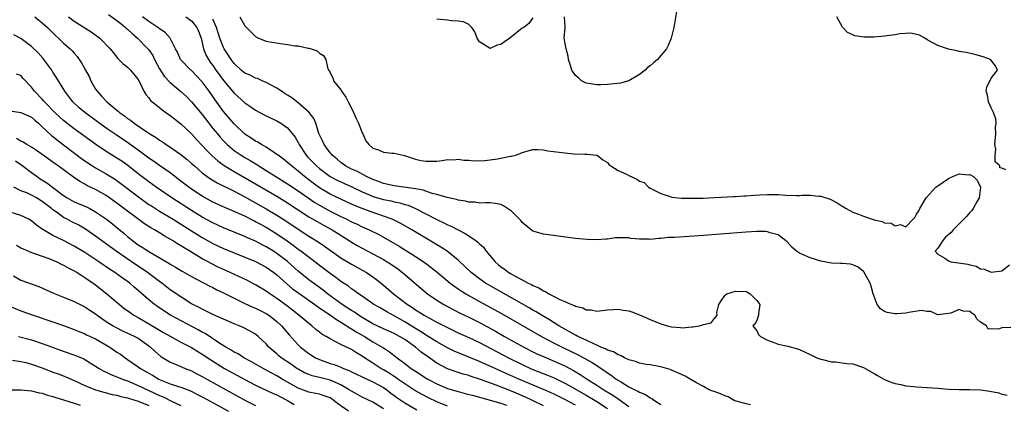
# Model space of a CAD drawing. Units: inches. Extents: x 2670000 to 2673000, y 1548000 to 1551000.
# Drawn here: x 2670467 to 2670651, y 1549806 to 1549878 of the extents above; entities that cross this region are included whole.
import ezdxf

# ---------------------------------------------------------------- set-up
doc = ezdxf.new("R2010")
doc.units = ezdxf.units.IN
doc.header["$MEASUREMENT"] = 0
doc.layers.add('LD26701548_2ft', color=140, linetype='Continuous')

msp = doc.modelspace()

# ---------------------------------------------------------------- linework, layer by layer
at = {"layer": 'LD26701548_2ft'}
for points, elevation in [([(2670589.96, 1549879.96), (2670589.48, 1549877), (2670588.94, 1549875), (2670588.38, 1549873.62), (2670588.05, 1549873), (2670586.38, 1549871), (2670585.66, 1549870.34), (2670585, 1549869.79), (2670584.54, 1549869.46), (2670584.07, 1549869), (2670583, 1549868.15), (2670581.03, 1549866.97), (2670579.48, 1549866.52), (2670577, 1549866.26), (2670575.76, 1549866.24), (2670575, 1549866.2), (2670573, 1549866.53), (2670572.14, 1549867), (2670571.56, 1549867.56), (2670571, 1549867.98), (2670570.32, 1549869), (2670570.04, 1549870.05), (2670569.72, 1549871), (2670569.63, 1549871.63), (2670569.25, 1549873), (2670568.9, 1549875), (2670569.09, 1549877), (2670568.97, 1549879)], 8344), ([(2670469.6, 1549879), (2670470.37, 1549878.37), (2670471, 1549877.87), (2670472, 1549877), (2670472.48, 1549876.48), (2670473.48, 1549875.49), (2670474.03, 1549875), (2670475, 1549874.07), (2670476.22, 1549873), (2670476.6, 1549872.6), (2670477, 1549872.14), (2670477.54, 1549871.54), (2670477.94, 1549871), (2670478.36, 1549870.36), (2670479.13, 1549869), (2670479.76, 1549867.76), (2670480.11, 1549867), (2670481, 1549865.41), (2670481.26, 1549865), (2670482.11, 1549864.11), (2670483.11, 1549863), (2670485, 1549861.45), (2670485.26, 1549861.26), (2670485.51, 1549861), (2670486.39, 1549860.39), (2670487, 1549859.92), (2670487.56, 1549859.56), (2670488.26, 1549859), (2670490.63, 1549857.37), (2670491.19, 1549857), (2670492.33, 1549856.33), (2670493, 1549855.83), (2670493.53, 1549855.53), (2670494.26, 1549855), (2670494.72, 1549854.72), (2670497, 1549853.12), (2670498.18, 1549852.18), (2670499, 1549851.48), (2670499.52, 1549851), (2670501, 1549849.71), (2670501.93, 1549849), (2670502.56, 1549848.56), (2670503.8, 1549847.8), (2670507, 1549846.24), (2670509, 1549845.21), (2670510.41, 1549844.41), (2670511, 1549844.1), (2670513, 1549842.97), (2670515, 1549841.78), (2670516.69, 1549840.69), (2670519, 1549839.1), (2670521, 1549837.81), (2670522.75, 1549836.75), (2670523.95, 1549835.95), (2670525.23, 1549835), (2670527, 1549833.74), (2670529, 1549832.54), (2670531.79, 1549831), (2670533, 1549830.2), (2670533.7, 1549829.7), (2670535, 1549828.65), (2670536.86, 1549827), (2670539.47, 1549825), (2670540.42, 1549824.42), (2670541, 1549824.01), (2670541.64, 1549823.64), (2670542.63, 1549823), (2670543.49, 1549822.51), (2670545, 1549821.69), (2670547, 1549820.65), (2670549, 1549819.7), (2670551, 1549818.79), (2670553, 1549817.83), (2670558.43, 1549815), (2670561, 1549813.74), (2670562.56, 1549813), (2670563, 1549812.81), (2670565.75, 1549811.75), (2670567, 1549811.21), (2670569, 1549810.24), (2670569.8, 1549809.8), (2670573, 1549807.97), (2670575, 1549806.79), (2670577, 1549805.49)], 8358), ([(2670475.9, 1549879), (2670477, 1549878.18), (2670480.15, 1549876.15), (2670481.78, 1549875), (2670483.74, 1549873), (2670484.28, 1549872.28), (2670485.17, 1549871.17), (2670485.38, 1549871), (2670486.15, 1549870.15), (2670487, 1549869.51), (2670487.56, 1549869), (2670489, 1549867.19), (2670489.06, 1549867.06), (2670489.21, 1549866.79), (2670490.02, 1549865), (2670490.4, 1549864.4), (2670491, 1549863.77), (2670491.31, 1549863.31), (2670493, 1549861.94), (2670493.5, 1549861.5), (2670495, 1549860.47), (2670495.81, 1549859.81), (2670497, 1549858.92), (2670499, 1549857.03), (2670499.95, 1549855.95), (2670501, 1549854.84), (2670501.88, 1549853.88), (2670502.89, 1549852.89), (2670503.94, 1549851.94), (2670505.11, 1549851.11), (2670507, 1549849.96), (2670515, 1549845.32), (2670517, 1549844.08), (2670519, 1549842.76), (2670521, 1549841.46), (2670522.55, 1549840.55), (2670523.84, 1549839.84), (2670525.39, 1549839), (2670528.53, 1549837), (2670529, 1549836.69), (2670530.07, 1549836.07), (2670531, 1549835.55), (2670533, 1549834.52), (2670535, 1549833.43), (2670535.71, 1549833), (2670536.48, 1549832.48), (2670537.66, 1549831.66), (2670538.54, 1549831), (2670542.03, 1549828.03), (2670543.28, 1549827), (2670545, 1549825.82), (2670546.3, 1549825), (2670548.06, 1549824.06), (2670549.39, 1549823.39), (2670551, 1549822.63), (2670553, 1549821.62), (2670555.99, 1549819.99), (2670557.72, 1549819), (2670561.31, 1549817), (2670563, 1549816.14), (2670563.76, 1549815.76), (2670565.14, 1549815.14), (2670567, 1549814.38), (2670569, 1549813.47), (2670570.61, 1549812.61), (2670571.88, 1549811.88), (2670573.19, 1549811), (2670575, 1549809.87), (2670576.31, 1549809), (2670577.99, 1549807.99), (2670579, 1549807.27), (2670579.17, 1549807.17), (2670581, 1549805.82)], 8356), ([(2670483.39, 1549879.39), (2670485, 1549878.28), (2670485.7, 1549877.7), (2670486.62, 1549877), (2670486.82, 1549876.82), (2670487, 1549876.67), (2670487.85, 1549875.85), (2670488.84, 1549875), (2670490.82, 1549873), (2670491, 1549872.78), (2670491.73, 1549871.73), (2670492.06, 1549871), (2670493, 1549869.21), (2670493.86, 1549867.86), (2670495, 1549866.67), (2670497, 1549864.99), (2670498.02, 1549864.02), (2670499, 1549863.06), (2670501, 1549860.64), (2670502.21, 1549859), (2670503, 1549858.01), (2670503.83, 1549857), (2670504.37, 1549856.37), (2670505, 1549855.69), (2670505.67, 1549855), (2670507, 1549853.87), (2670508.28, 1549853), (2670509, 1549852.56), (2670510.01, 1549852.01), (2670511.25, 1549851.25), (2670511.62, 1549851), (2670513, 1549850.15), (2670514.8, 1549849), (2670517, 1549847.66), (2670519, 1549846.33), (2670522.14, 1549844.14), (2670523, 1549843.63), (2670525, 1549842.53), (2670527, 1549841.52), (2670528.1, 1549841), (2670529, 1549840.53), (2670530.05, 1549840.05), (2670531, 1549839.58), (2670532.33, 1549839), (2670534.11, 1549838.11), (2670535, 1549837.62), (2670537.92, 1549835.92), (2670541, 1549833.98), (2670542.8, 1549832.8), (2670543.96, 1549831.96), (2670545.08, 1549831.08), (2670547.52, 1549829), (2670548.35, 1549828.35), (2670549, 1549827.93), (2670549.54, 1549827.54), (2670550.44, 1549827), (2670553, 1549825.57), (2670557.25, 1549823.25), (2670564.64, 1549819), (2670567, 1549817.75), (2670568.48, 1549817), (2670571.52, 1549815.52), (2670574.11, 1549814.11), (2670576.54, 1549812.54), (2670577, 1549812.19), (2670577.73, 1549811.73), (2670578.66, 1549811), (2670579.61, 1549810.39), (2670581, 1549809.57), (2670582.11, 1549809), (2670582.72, 1549808.72), (2670583, 1549808.52), (2670584.11, 1549808.11), (2670585, 1549807.47), (2670585.34, 1549807.34), (2670585.81, 1549807), (2670587, 1549806.22)], 8354), ([(2670603.82, 1549806.18), (2670603, 1549806.32), (2670601.12, 1549806.88), (2670600.79, 1549807), (2670599.64, 1549807.64), (2670599, 1549807.88), (2670598.22, 1549808.22), (2670597, 1549808.67), (2670596.75, 1549808.75), (2670596.11, 1549809), (2670595, 1549809.58), (2670593.68, 1549810.32), (2670592.49, 1549811), (2670591.56, 1549811.56), (2670590.18, 1549812.18), (2670589, 1549812.69), (2670588.77, 1549812.77), (2670587, 1549813.31), (2670586.64, 1549813.36), (2670585, 1549813.66), (2670584.26, 1549813.74), (2670583, 1549813.98), (2670582.29, 1549814.29), (2670581, 1549814.61), (2670580.19, 1549815), (2670579.43, 1549815.43), (2670579, 1549815.53), (2670578.11, 1549816.11), (2670577, 1549816.45), (2670576.66, 1549816.66), (2670575.79, 1549817), (2670575, 1549817.35), (2670574.42, 1549817.58), (2670573, 1549818.27), (2670571.43, 1549819), (2670571.16, 1549819.16), (2670571, 1549819.22), (2670569.89, 1549819.89), (2670569, 1549820.35), (2670567.9, 1549821), (2670566.13, 1549822.13), (2670564.63, 1549823), (2670563.62, 1549823.62), (2670563, 1549823.96), (2670562.34, 1549824.34), (2670559, 1549826.25), (2670557, 1549827.35), (2670554.67, 1549828.67), (2670554.16, 1549829), (2670553, 1549829.82), (2670551.46, 1549831), (2670549, 1549833.32), (2670546.94, 1549835), (2670545.78, 1549835.78), (2670545, 1549836.22), (2670544.52, 1549836.52), (2670540.34, 1549839), (2670538.22, 1549840.22), (2670536.89, 1549840.89), (2670536.63, 1549841), (2670535, 1549841.6), (2670534.13, 1549841.87), (2670533, 1549842.26), (2670531, 1549843), (2670529.58, 1549843.58), (2670528.21, 1549844.21), (2670527, 1549844.75), (2670525, 1549845.71), (2670523, 1549846.88), (2670521.78, 1549847.78), (2670520.19, 1549849), (2670519, 1549850.02), (2670517.71, 1549851), (2670517, 1549851.66), (2670516.26, 1549852.26), (2670515.21, 1549853), (2670515, 1549853.17), (2670514.54, 1549853.46), (2670513, 1549854.5), (2670512.11, 1549855), (2670511.44, 1549855.44), (2670511, 1549855.66), (2670510.2, 1549856.2), (2670509, 1549856.97), (2670507, 1549858.9), (2670505, 1549861.21), (2670503.4, 1549863.4), (2670502.29, 1549865), (2670501, 1549866.77), (2670499.93, 1549867.93), (2670499, 1549868.89), (2670498.87, 1549869), (2670496.92, 1549871), (2670496.33, 1549872.33), (2670495.97, 1549873), (2670495.01, 1549875), (2670494.03, 1549876.03), (2670493, 1549876.73), (2670492.86, 1549876.86), (2670492.68, 1549877), (2670491, 1549878.1), (2670489.82, 1549879)], 8352), ([(2670497.89, 1549879), (2670499, 1549878.22), (2670500, 1549877), (2670500.29, 1549876.29), (2670500.77, 1549875), (2670501.23, 1549873), (2670501.74, 1549871.74), (2670502.15, 1549871), (2670502.5, 1549870.5), (2670503, 1549869.83), (2670503.57, 1549869), (2670504.17, 1549868.17), (2670505, 1549867.04), (2670507, 1549864.67), (2670509, 1549862.87), (2670510.12, 1549862.12), (2670511, 1549861.46), (2670512.62, 1549860.62), (2670513, 1549860.4), (2670515, 1549859.44), (2670515.75, 1549859), (2670517, 1549858.15), (2670518.4, 1549856.4), (2670519, 1549855.38), (2670519.18, 1549855), (2670520.49, 1549853), (2670520.73, 1549852.73), (2670522.43, 1549851), (2670523, 1549850.51), (2670525, 1549849.03), (2670526.31, 1549848.31), (2670527, 1549847.99), (2670529.06, 1549847.06), (2670531, 1549846.14), (2670532.48, 1549845.52), (2670533, 1549845.29), (2670535, 1549844.7), (2670536.42, 1549844.42), (2670537, 1549844.27), (2670538.07, 1549844.07), (2670539, 1549843.77), (2670539.61, 1549843.61), (2670541.02, 1549843.02), (2670545, 1549840.93), (2670546.33, 1549840.33), (2670547, 1549839.97), (2670547.69, 1549839.69), (2670550.33, 1549838.33), (2670552.29, 1549837), (2670552.7, 1549836.7), (2670553, 1549836.35), (2670553.76, 1549835.76), (2670554.28, 1549835), (2670555.93, 1549833), (2670556.52, 1549832.52), (2670557, 1549832.09), (2670557.66, 1549831.66), (2670558.49, 1549831), (2670558.82, 1549830.82), (2670559.69, 1549830.31), (2670561, 1549829.64), (2670562.15, 1549829), (2670562.74, 1549828.74), (2670563, 1549828.57), (2670564.14, 1549828.14), (2670565, 1549827.53), (2670565.41, 1549827.41), (2670566.01, 1549827), (2670567, 1549826.52), (2670568.06, 1549825.94), (2670569, 1549825.56), (2670570.26, 1549825), (2670570.82, 1549824.82), (2670571, 1549824.66), (2670572.39, 1549824.39), (2670573, 1549823.98), (2670573.97, 1549823.97), (2670575, 1549823.75), (2670577, 1549823.99), (2670578.05, 1549824.05), (2670579, 1549824.14), (2670579.96, 1549823.96), (2670581, 1549823.8), (2670581.59, 1549823.59), (2670583.03, 1549823.03), (2670585, 1549822.18), (2670586.39, 1549821.61), (2670587, 1549821.38), (2670588.24, 1549821), (2670589, 1549820.81), (2670590.7, 1549820.7), (2670591, 1549820.63), (2670592.8, 1549820.8), (2670593, 1549820.79), (2670594.26, 1549821), (2670594.85, 1549821.15), (2670595, 1549821.26), (2670596.43, 1549821.57), (2670597, 1549822.31), (2670597.6, 1549823), (2670597.52, 1549823.52), (2670597.89, 1549825), (2670598.31, 1549825.69), (2670599, 1549826.66), (2670599.17, 1549826.83), (2670599.38, 1549827), (2670601, 1549827.52), (2670603, 1549827.41), (2670603.29, 1549827.29), (2670603.78, 1549827), (2670605, 1549825.74), (2670605.58, 1549825), (2670605.33, 1549823.33), (2670605.34, 1549823), (2670605, 1549821.99), (2670604.67, 1549821.33), (2670604.3, 1549821), (2670605, 1549820.08), (2670605.36, 1549819.36), (2670605.74, 1549819), (2670607, 1549818.3), (2670608.08, 1549817.92), (2670609, 1549817.53), (2670610.84, 1549817.16), (2670612.67, 1549816.67), (2670613, 1549816.56), (2670615, 1549815.63), (2670615.4, 1549815.4), (2670616.28, 1549815), (2670617, 1549814.73), (2670617.34, 1549814.66), (2670619, 1549814.22), (2670619.79, 1549814.21), (2670621, 1549814.06), (2670621.92, 1549813.92), (2670623, 1549813.86), (2670625, 1549813.16), (2670627, 1549812.04), (2670627.64, 1549811.64), (2670629, 1549810.89), (2670630.33, 1549810.33), (2670631, 1549810.14), (2670632.03, 1549809.97), (2670633, 1549809.74), (2670634.38, 1549809.62), (2670635, 1549809.54), (2670639, 1549809.27), (2670641, 1549809.12), (2670643, 1549809.01), (2670644.99, 1549809.01), (2670647, 1549808.98), (2670648.75, 1549808.75), (2670650.4, 1549808.4), (2670651, 1549808.16), (2670651.95, 1549807.95)], 8350), ([(2670652.67, 1549820.67), (2670651, 1549820.6), (2670650.37, 1549820.37), (2670649, 1549820.41), (2670648.39, 1549820.39), (2670648.08, 1549821), (2670647, 1549821.7), (2670646.28, 1549822.28), (2670645.94, 1549823), (2670645.35, 1549823.35), (2670645, 1549823.65), (2670643.75, 1549823.75), (2670643, 1549824.06), (2670641.38, 1549823.38), (2670641, 1549823.3), (2670639, 1549823.05), (2670637.65, 1549823.65), (2670637, 1549823.7), (2670635.86, 1549823.86), (2670633.52, 1549823.52), (2670633, 1549823.39), (2670631.27, 1549823.27), (2670631, 1549823.25), (2670629.5, 1549823.5), (2670629, 1549823.7), (2670628.19, 1549824.19), (2670627.59, 1549825), (2670627, 1549826.47), (2670626.86, 1549827), (2670626.44, 1549828.44), (2670626.26, 1549829), (2670625.11, 1549831.11), (2670625, 1549831.21), (2670624.02, 1549832.02), (2670623, 1549832.44), (2670622.57, 1549832.57), (2670621, 1549832.67), (2670620.71, 1549832.71), (2670619, 1549832.73), (2670617, 1549833.11), (2670615, 1549833.74), (2670613.6, 1549834.4), (2670613, 1549834.62), (2670612.45, 1549835), (2670611.68, 1549835.68), (2670610.73, 1549836.73), (2670610.42, 1549837), (2670609, 1549838.08), (2670607.54, 1549838.46), (2670607, 1549838.66), (2670606.69, 1549838.69), (2670605, 1549838.71), (2670603, 1549838.58), (2670598.19, 1549838.19), (2670595, 1549837.95), (2670589.58, 1549837.58), (2670588.46, 1549837.54), (2670587, 1549837.38), (2670586.61, 1549837.39), (2670585, 1549837.21), (2670584.76, 1549837.24), (2670583, 1549837.24), (2670581.4, 1549837.4), (2670581, 1549837.48), (2670580.48, 1549837.52), (2670579, 1549837.52), (2670578.5, 1549837.5), (2670577, 1549837.28), (2670576.72, 1549837.28), (2670575, 1549837.1), (2670573.17, 1549837.17), (2670571, 1549837.41), (2670565, 1549838.2), (2670563, 1549838.74), (2670561, 1549840.36), (2670560.73, 1549840.73), (2670560.49, 1549841), (2670559, 1549842.51), (2670557.51, 1549843.51), (2670557, 1549843.76), (2670555.96, 1549843.96), (2670555, 1549844.06), (2670554.1, 1549844.1), (2670553, 1549843.99), (2670552.18, 1549844.18), (2670551, 1549844.18), (2670550.4, 1549844.4), (2670549, 1549844.59), (2670548.7, 1549844.7), (2670546.91, 1549845.09), (2670545, 1549845.65), (2670544.15, 1549845.85), (2670542.45, 1549846.45), (2670541, 1549846.7), (2670537, 1549847.25), (2670535, 1549847.69), (2670534.05, 1549848.05), (2670533, 1549848.44), (2670531.83, 1549849), (2670529.99, 1549849.99), (2670529, 1549850.42), (2670527.88, 1549851), (2670527, 1549851.65), (2670526.28, 1549852.28), (2670525.37, 1549853), (2670525.23, 1549853.23), (2670525, 1549853.48), (2670523.84, 1549855), (2670523.61, 1549855.61), (2670523, 1549856.81), (2670522.89, 1549857.11), (2670522.32, 1549859), (2670521.9, 1549859.9), (2670521.08, 1549861), (2670521, 1549861.08), (2670519, 1549862.86), (2670517.78, 1549863.78), (2670517, 1549864.3), (2670516.56, 1549864.56), (2670515.88, 1549865), (2670515, 1549865.61), (2670513, 1549866.68), (2670512.23, 1549867), (2670511.38, 1549867.38), (2670511, 1549867.5), (2670510.01, 1549868.01), (2670509, 1549868.43), (2670508.69, 1549868.69), (2670508.3, 1549869), (2670507, 1549870.21), (2670506.41, 1549871), (2670505.88, 1549871.88), (2670505.12, 1549873), (2670505, 1549873.23), (2670504.3, 1549875), (2670503.65, 1549877), (2670503, 1549878.55)], 8348), ([(2670508.07, 1549879), (2670509, 1549877.3), (2670509.28, 1549877), (2670511, 1549875.27), (2670511.52, 1549875), (2670513, 1549874.44), (2670513.7, 1549874.3), (2670516.11, 1549873.89), (2670517, 1549873.81), (2670518.45, 1549873.55), (2670519, 1549873.51), (2670520.88, 1549873.12), (2670521, 1549873.11), (2670521.43, 1549873), (2670522.57, 1549872.57), (2670523, 1549872.17), (2670523.72, 1549871.72), (2670524.17, 1549871), (2670524.51, 1549869.49), (2670524.7, 1549869), (2670524.84, 1549868.84), (2670525, 1549868.47), (2670525.52, 1549867.52), (2670525.64, 1549867), (2670527, 1549865.27), (2670527.13, 1549865), (2670527.93, 1549863.93), (2670528.36, 1549863), (2670529, 1549861.82), (2670529.38, 1549861), (2670529.87, 1549859.87), (2670530.29, 1549859), (2670531, 1549857.19), (2670531.11, 1549857), (2670531.7, 1549855.7), (2670532.25, 1549855), (2670533, 1549854.34), (2670534.04, 1549854.04), (2670535, 1549853.58), (2670536.59, 1549853.41), (2670537, 1549853.4), (2670538.69, 1549853), (2670538.95, 1549852.95), (2670540.43, 1549852.43), (2670541, 1549852.28), (2670542.03, 1549852.03), (2670543, 1549851.88), (2670545, 1549851.91), (2670546.03, 1549852.03), (2670547, 1549852.19), (2670548.17, 1549852.17), (2670549, 1549852.26), (2670550.07, 1549852.07), (2670551, 1549852.07), (2670551.95, 1549851.95), (2670554.03, 1549852.03), (2670555, 1549852.15), (2670556.36, 1549852.36), (2670557, 1549852.44), (2670558.82, 1549852.82), (2670559, 1549852.83), (2670559.73, 1549853), (2670560.66, 1549853.34), (2670561, 1549853.53), (2670563, 1549854.07), (2670563.93, 1549854.07), (2670565, 1549854), (2670565.84, 1549853.84), (2670569, 1549853.43), (2670570.7, 1549853.3), (2670572.77, 1549853.23), (2670573.23, 1549853.23), (2670575, 1549853.03), (2670575.06, 1549853), (2670576.15, 1549852.15), (2670577, 1549851.62), (2670577.26, 1549851.26), (2670577.64, 1549851), (2670579, 1549850.14), (2670580.56, 1549849.44), (2670581, 1549849.21), (2670582.52, 1549848.52), (2670583, 1549848.17), (2670583.88, 1549847.88), (2670584.73, 1549847), (2670585, 1549846.82), (2670585.39, 1549846.61), (2670587, 1549845.82), (2670588.75, 1549845.25), (2670589.11, 1549845.11), (2670590.26, 1549845), (2670590.95, 1549844.95), (2670592.92, 1549844.92), (2670594.97, 1549844.97), (2670597.06, 1549845.06), (2670600.73, 1549845.27), (2670601, 1549845.27), (2670602.61, 1549845.39), (2670603, 1549845.4), (2670604.48, 1549845.52), (2670605.56, 1549845.56), (2670607, 1549845.65), (2670609, 1549845.64), (2670610.46, 1549845.54), (2670612.52, 1549845.48), (2670613, 1549845.48), (2670613.51, 1549845.51), (2670615, 1549845.5), (2670616.67, 1549845.33), (2670617, 1549845.32), (2670618.76, 1549844.76), (2670620.08, 1549844.08), (2670621, 1549843.47), (2670621.3, 1549843.3), (2670621.78, 1549843), (2670623, 1549842.32), (2670624.07, 1549841.93), (2670625, 1549841.55), (2670627, 1549840.89), (2670628.55, 1549840.55), (2670629, 1549840.32), (2670630.23, 1549840.23), (2670631, 1549839.73), (2670631.99, 1549839.99), (2670633, 1549839.57), (2670634.36, 1549841), (2670634.66, 1549841.34), (2670635, 1549841.97), (2670635.42, 1549842.58), (2670635.57, 1549843), (2670636.79, 1549845), (2670638.62, 1549847), (2670639, 1549847.29), (2670641, 1549848.65), (2670641.77, 1549849), (2670643, 1549849.5), (2670644.66, 1549849.34), (2670645, 1549849.36), (2670645.65, 1549849), (2670646.35, 1549848.35), (2670646.96, 1549847), (2670646.73, 1549845), (2670646.28, 1549844.28), (2670645.57, 1549843), (2670645.38, 1549842.62), (2670645, 1549842.29), (2670644.4, 1549841.6), (2670643, 1549840.12), (2670641.87, 1549839), (2670641.48, 1549838.52), (2670640.4, 1549837.6), (2670639.9, 1549837), (2670639, 1549835.56), (2670638.46, 1549835), (2670639, 1549834.42), (2670640.31, 1549833.69), (2670641, 1549833.17), (2670641.44, 1549833), (2670642.83, 1549832.83), (2670644.58, 1549832.58), (2670645, 1549832.41), (2670646.18, 1549832.18), (2670647, 1549831.71), (2670647.65, 1549831.65), (2670649, 1549831.05), (2670651, 1549831.34), (2670652.41, 1549832.41)], 8346), ([(2670563, 1549878.82), (2670562.28, 1549877.72), (2670561.3, 1549877), (2670561, 1549876.83), (2670558.72, 1549875), (2670557.71, 1549874.29), (2670557, 1549873.76), (2670556.31, 1549873.69), (2670555, 1549873.01), (2670553, 1549874.29), (2670552.54, 1549875), (2670552.15, 1549876.15), (2670551.57, 1549877), (2670551, 1549877.52), (2670550.02, 1549878.02), (2670549, 1549878.17), (2670547.75, 1549878.25), (2670547, 1549878.37), (2670545, 1549878.54)], 8344), ([(2670651.74, 1549850.26), (2670651, 1549850.58), (2670650.62, 1549850.62), (2670650.62, 1549851), (2670649.75, 1549851.75), (2670649.75, 1549853), (2670649.88, 1549854.12), (2670649.69, 1549855), (2670649.73, 1549855.72), (2670649.86, 1549857), (2670649.81, 1549858.19), (2670649.9, 1549859), (2670649.85, 1549859.85), (2670649.4, 1549861), (2670649, 1549861.9), (2670648.47, 1549863), (2670648.31, 1549864.31), (2670648.06, 1549865), (2670648.19, 1549865.81), (2670649, 1549867.47), (2670650.15, 1549869), (2670649.78, 1549869.78), (2670648.82, 1549871), (2670647.45, 1549871.45), (2670645.89, 1549871.89), (2670644.26, 1549872.26), (2670643, 1549872.48), (2670642.59, 1549872.59), (2670641, 1549872.9), (2670639, 1549873.58), (2670637, 1549874.69), (2670636.51, 1549875), (2670635.54, 1549875.54), (2670633.93, 1549875.93), (2670631.82, 1549875.82), (2670631, 1549875.62), (2670629.43, 1549875.43), (2670629, 1549875.34), (2670627, 1549875.16), (2670625.15, 1549875.15), (2670623.4, 1549875.4), (2670623, 1549875.6), (2670622.01, 1549876.01), (2670621.06, 1549877.06), (2670620.05, 1549879)], 8346), ([(2670571, 1549806.12), (2670569, 1549807.17), (2670567, 1549808.15), (2670566.42, 1549808.42), (2670565, 1549809.05), (2670560.39, 1549811), (2670557, 1549812.51), (2670556.65, 1549812.65), (2670554.25, 1549813.75), (2670553, 1549814.3), (2670551, 1549815.13), (2670549.65, 1549815.65), (2670548.25, 1549816.25), (2670547, 1549816.85), (2670545, 1549817.98), (2670543.4, 1549819), (2670543, 1549819.23), (2670541.94, 1549819.94), (2670541, 1549820.48), (2670539, 1549821.75), (2670537, 1549822.89), (2670535.61, 1549823.61), (2670535, 1549823.99), (2670534.35, 1549824.35), (2670533.2, 1549825), (2670531, 1549826.53), (2670530.3, 1549827), (2670529.57, 1549827.57), (2670529, 1549827.94), (2670528.41, 1549828.41), (2670527, 1549829.34), (2670526.07, 1549830.07), (2670525, 1549830.8), (2670523, 1549832.31), (2670522.11, 1549833), (2670519.49, 1549835), (2670519, 1549835.34), (2670518.06, 1549836.06), (2670516.9, 1549836.9), (2670515, 1549838.22), (2670513, 1549839.43), (2670511.98, 1549839.98), (2670511, 1549840.53), (2670510.68, 1549840.68), (2670509, 1549841.54), (2670507.98, 1549842.02), (2670507, 1549842.46), (2670505.21, 1549843.21), (2670503, 1549844.21), (2670501, 1549845.3), (2670499, 1549846.63), (2670498.47, 1549847), (2670497, 1549848.17), (2670495, 1549849.68), (2670493, 1549851.07), (2670491.87, 1549851.87), (2670491, 1549852.47), (2670489, 1549853.96), (2670487.24, 1549855.24), (2670484.84, 1549856.84), (2670483, 1549858.11), (2670480.17, 1549860.17), (2670478.99, 1549861), (2670477.92, 1549861.92), (2670476.72, 1549863), (2670476, 1549864), (2670475.22, 1549865), (2670473.63, 1549867.63), (2670473, 1549868.61), (2670472.77, 1549869), (2670471.3, 1549871), (2670471.16, 1549871.16), (2670470.21, 1549872.21), (2670469, 1549873.39), (2670467, 1549874.9), (2670465.63, 1549875.63)], 8360), ([(2670565, 1549805.95), (2670562.92, 1549807), (2670561.62, 1549807.62), (2670559, 1549808.75), (2670556.14, 1549809.86), (2670553.01, 1549810.99), (2670551.47, 1549811.47), (2670551, 1549811.66), (2670549.94, 1549811.94), (2670549, 1549812.26), (2670548.43, 1549812.43), (2670547, 1549812.95), (2670545, 1549813.98), (2670543.22, 1549815.22), (2670542.07, 1549816.07), (2670541, 1549817), (2670539, 1549818.4), (2670538.02, 1549819), (2670537, 1549819.54), (2670535, 1549820.4), (2670533, 1549821.37), (2670531, 1549822.57), (2670530.32, 1549823), (2670529.55, 1549823.55), (2670529, 1549823.88), (2670528.33, 1549824.33), (2670527.25, 1549825), (2670524.48, 1549827), (2670523.67, 1549827.67), (2670521.84, 1549829), (2670521, 1549829.65), (2670519, 1549831.27), (2670517, 1549833.04), (2670515, 1549834.59), (2670514.36, 1549835), (2670513, 1549835.83), (2670512.21, 1549836.21), (2670511, 1549836.86), (2670509.5, 1549837.5), (2670509, 1549837.75), (2670505, 1549839.39), (2670503, 1549840.32), (2670501, 1549841.41), (2670499, 1549842.64), (2670495.28, 1549845), (2670492.36, 1549847), (2670491, 1549847.99), (2670489, 1549849.52), (2670487.05, 1549851.05), (2670485.89, 1549851.89), (2670485, 1549852.48), (2670483, 1549853.7), (2670481.01, 1549855.01), (2670477, 1549857.97), (2670475, 1549859.51), (2670474.2, 1549860.2), (2670473.36, 1549861), (2670471.42, 1549863), (2670471.24, 1549863.24), (2670471, 1549863.51), (2670469.52, 1549865), (2670469, 1549865.8), (2670467.42, 1549867.42), (2670467, 1549867.94), (2670466.19, 1549868.19)], 8362), ([(2670465, 1549861.36), (2670467, 1549861.04), (2670469, 1549860.13), (2670469.59, 1549859.59), (2670470.28, 1549859), (2670471, 1549858.35), (2670472.73, 1549856.73), (2670473, 1549856.53), (2670473.84, 1549855.84), (2670475, 1549854.97), (2670478.38, 1549852.38), (2670479.55, 1549851.55), (2670480.43, 1549851), (2670481, 1549850.66), (2670483, 1549849.54), (2670484.56, 1549848.56), (2670485, 1549848.26), (2670485.73, 1549847.72), (2670489.27, 1549845), (2670490.28, 1549844.28), (2670491, 1549843.79), (2670491.48, 1549843.48), (2670493, 1549842.52), (2670495.54, 1549841), (2670499, 1549838.8), (2670501, 1549837.56), (2670503, 1549836.45), (2670505, 1549835.5), (2670507, 1549834.66), (2670509, 1549833.86), (2670511, 1549833.04), (2670513, 1549831.99), (2670514.42, 1549831), (2670515, 1549830.55), (2670516.86, 1549828.86), (2670517.95, 1549827.95), (2670519.09, 1549827.09), (2670522.12, 1549825), (2670522.62, 1549824.62), (2670523, 1549824.38), (2670523.78, 1549823.78), (2670525.05, 1549823), (2670526.16, 1549822.16), (2670527, 1549821.68), (2670528.11, 1549821), (2670528.63, 1549820.63), (2670529, 1549820.45), (2670529.87, 1549819.87), (2670531, 1549819.26), (2670531.44, 1549819), (2670533, 1549818), (2670534.77, 1549817), (2670535, 1549816.84), (2670536.13, 1549816.13), (2670537.59, 1549815), (2670539, 1549813.94), (2670540.19, 1549813), (2670540.69, 1549812.69), (2670541, 1549812.47), (2670543, 1549811.17), (2670543.29, 1549811), (2670545, 1549810.1), (2670547, 1549809.25), (2670549, 1549808.64), (2670550.31, 1549808.31), (2670551.89, 1549807.89), (2670553, 1549807.62), (2670553.46, 1549807.46), (2670555, 1549807.06), (2670557, 1549806.46), (2670558.07, 1549806.07)], 8364), ([(2670547, 1549805.89), (2670545, 1549806.73), (2670543.46, 1549807.46), (2670542.14, 1549808.14), (2670540.87, 1549808.87), (2670539, 1549810.09), (2670537.7, 1549811), (2670537.3, 1549811.3), (2670537, 1549811.48), (2670536.08, 1549812.08), (2670535, 1549812.72), (2670534.49, 1549813), (2670533, 1549814.01), (2670531.45, 1549815), (2670531, 1549815.32), (2670529.94, 1549815.94), (2670529, 1549816.52), (2670527, 1549817.47), (2670525.94, 1549818.06), (2670525, 1549818.52), (2670524.23, 1549819), (2670523.45, 1549819.45), (2670523, 1549819.82), (2670522.33, 1549820.33), (2670521.54, 1549821), (2670521, 1549821.4), (2670519.13, 1549823), (2670517.93, 1549823.93), (2670516.8, 1549824.8), (2670515, 1549826.14), (2670513.69, 1549827), (2670513, 1549827.51), (2670511, 1549828.69), (2670510.39, 1549829), (2670509.47, 1549829.47), (2670506.26, 1549831), (2670505, 1549831.56), (2670504.01, 1549832.01), (2670502.67, 1549832.67), (2670502.09, 1549833), (2670501, 1549833.58), (2670498.66, 1549835), (2670497.61, 1549835.61), (2670497, 1549836.02), (2670496.37, 1549836.37), (2670495.41, 1549837), (2670495, 1549837.25), (2670493.86, 1549837.86), (2670493, 1549838.42), (2670492.05, 1549839), (2670491.37, 1549839.37), (2670490.15, 1549840.15), (2670485, 1549844.03), (2670483, 1549845.43), (2670481, 1549846.56), (2670479.35, 1549847.35), (2670479, 1549847.55), (2670478.05, 1549848.05), (2670476.86, 1549848.86), (2670473.96, 1549851), (2670473.4, 1549851.4), (2670473, 1549851.71), (2670471, 1549853.15), (2670469.91, 1549853.91), (2670469, 1549854.49), (2670468.09, 1549855), (2670467.43, 1549855.43), (2670467, 1549855.64), (2670466.13, 1549856.13)], 8366), ([(2670465.95, 1549851.95), (2670467.17, 1549851.17), (2670469, 1549849.75), (2670470.02, 1549849), (2670470.6, 1549848.6), (2670471.83, 1549847.83), (2670472.9, 1549847), (2670475, 1549845.43), (2670475.68, 1549845), (2670477, 1549844.27), (2670479.3, 1549843.3), (2670479.9, 1549843), (2670481, 1549842.41), (2670483.05, 1549841), (2670484.14, 1549840.14), (2670485, 1549839.44), (2670486.33, 1549838.33), (2670487, 1549837.74), (2670487.91, 1549837), (2670489, 1549836.21), (2670489.76, 1549835.76), (2670491, 1549834.91), (2670494.75, 1549832.75), (2670495, 1549832.58), (2670496.01, 1549832.01), (2670497.25, 1549831.25), (2670499, 1549830.23), (2670501.11, 1549829.11), (2670501.35, 1549829), (2670502.43, 1549828.43), (2670503, 1549828.16), (2670503.76, 1549827.76), (2670505, 1549827.18), (2670507, 1549826.16), (2670509, 1549825.18), (2670510.49, 1549824.49), (2670511, 1549824.29), (2670513, 1549823.3), (2670513.47, 1549823), (2670515, 1549821.82), (2670515.88, 1549821), (2670517.29, 1549819.29), (2670519, 1549817.42), (2670519.45, 1549817), (2670521, 1549815.8), (2670522.26, 1549815), (2670523, 1549814.64), (2670525, 1549813.94), (2670525.72, 1549813.72), (2670527, 1549813.23), (2670527.51, 1549813), (2670528.58, 1549812.58), (2670529, 1549812.37), (2670529.92, 1549811.92), (2670531, 1549811.42), (2670531.27, 1549811.27), (2670533, 1549810.49), (2670535, 1549809.41), (2670535.62, 1549809), (2670536.38, 1549808.38), (2670537, 1549807.94), (2670537.52, 1549807.52), (2670539, 1549806.52), (2670541.25, 1549805.25)], 8368), ([(2670535, 1549805.42), (2670533, 1549806.66), (2670531, 1549807.62), (2670530.11, 1549808.11), (2670529, 1549808.7), (2670528.58, 1549809), (2670527, 1549809.9), (2670525.4, 1549810.6), (2670525, 1549810.8), (2670523, 1549811.3), (2670521.61, 1549811.61), (2670521, 1549811.84), (2670520.19, 1549812.19), (2670519, 1549812.84), (2670518.74, 1549813), (2670517.72, 1549813.72), (2670515.83, 1549815), (2670515.38, 1549815.38), (2670515, 1549815.72), (2670514.3, 1549816.3), (2670513.52, 1549817), (2670513, 1549817.6), (2670511.5, 1549819), (2670511, 1549819.4), (2670509.99, 1549819.99), (2670508.68, 1549820.68), (2670507.94, 1549821), (2670507, 1549821.37), (2670503, 1549823.12), (2670501.75, 1549823.75), (2670501, 1549824.09), (2670500.43, 1549824.43), (2670499.25, 1549825), (2670499, 1549825.14), (2670497, 1549826.41), (2670495, 1549827.77), (2670493.4, 1549829), (2670493, 1549829.28), (2670490.72, 1549831), (2670489.71, 1549831.71), (2670488.49, 1549832.49), (2670484.86, 1549835), (2670481, 1549837.82), (2670479.12, 1549839.12), (2670477.87, 1549839.87), (2670476.53, 1549840.53), (2670475.66, 1549841), (2670475, 1549841.33), (2670473.82, 1549842.18), (2670473, 1549842.74), (2670472.7, 1549843), (2670471, 1549844.34), (2670469.9, 1549845), (2670469, 1549845.5), (2670468.08, 1549845.92), (2670467, 1549846.34), (2670465.67, 1549847)], 8370), ([(2670528.43, 1549805), (2670526.39, 1549806.39), (2670525.68, 1549807), (2670525, 1549807.45), (2670523.87, 1549807.87), (2670523, 1549808.14), (2670522.3, 1549808.3), (2670521, 1549808.52), (2670519, 1549809.27), (2670516, 1549811), (2670515, 1549811.61), (2670514.08, 1549812.08), (2670513, 1549812.69), (2670512.4, 1549813), (2670510.24, 1549814.24), (2670508.78, 1549815), (2670507.71, 1549815.71), (2670507, 1549816.06), (2670506.44, 1549816.44), (2670505.42, 1549817), (2670504.32, 1549817.68), (2670501.52, 1549819.52), (2670501, 1549819.78), (2670500.23, 1549820.23), (2670495.07, 1549823), (2670493.79, 1549823.79), (2670492.59, 1549824.59), (2670492.03, 1549825), (2670491, 1549825.87), (2670489, 1549827.65), (2670488.26, 1549828.26), (2670487.4, 1549829), (2670487, 1549829.29), (2670485.98, 1549829.98), (2670484.6, 1549831), (2670483.62, 1549831.62), (2670483, 1549832.06), (2670482.43, 1549832.43), (2670481.61, 1549833), (2670479, 1549834.73), (2670477, 1549835.95), (2670475, 1549836.98), (2670473, 1549837.96), (2670471.08, 1549839.08), (2670471, 1549839.15), (2670469.88, 1549839.88), (2670469, 1549840.68), (2670468.48, 1549841), (2670467, 1549841.72), (2670465, 1549842.3)], 8372), ([(2670466.13, 1549836.13), (2670467, 1549835.62), (2670467.41, 1549835.41), (2670469, 1549834.73), (2670469.37, 1549834.63), (2670471, 1549834.08), (2670472.44, 1549833.56), (2670473, 1549833.33), (2670473.73, 1549833), (2670474.56, 1549832.56), (2670475, 1549832.38), (2670475.88, 1549831.88), (2670477, 1549831.33), (2670477.55, 1549831), (2670478.41, 1549830.41), (2670479, 1549830.07), (2670480.54, 1549829), (2670481, 1549828.66), (2670483.09, 1549827), (2670485.45, 1549825), (2670486.32, 1549824.32), (2670487.47, 1549823.47), (2670488.16, 1549823), (2670489, 1549822.54), (2670492.5, 1549820.5), (2670493, 1549820.16), (2670493.75, 1549819.75), (2670495, 1549819.02), (2670497, 1549817.92), (2670499, 1549816.92), (2670500.17, 1549816.17), (2670501, 1549815.67), (2670502.58, 1549814.58), (2670505.16, 1549813), (2670509, 1549810.89), (2670511, 1549809.85), (2670514.3, 1549808.3), (2670515, 1549808.01), (2670515.65, 1549807.65), (2670517, 1549806.95), (2670518.24, 1549806.24)], 8374), ([(2670465.61, 1549830.39), (2670467, 1549829.59), (2670470.36, 1549828.36), (2670471.75, 1549827.75), (2670473.09, 1549827.09), (2670475, 1549826.37), (2670477, 1549825.57), (2670478.08, 1549825), (2670479, 1549824.55), (2670479.92, 1549823.92), (2670481, 1549823.23), (2670481.29, 1549823), (2670483, 1549821.83), (2670484.26, 1549821), (2670484.72, 1549820.72), (2670486.04, 1549820.04), (2670487, 1549819.63), (2670487.42, 1549819.43), (2670488.38, 1549819), (2670489, 1549818.65), (2670491, 1549817.23), (2670491.3, 1549817), (2670492.15, 1549816.15), (2670493.25, 1549815.25), (2670494.46, 1549814.46), (2670495, 1549814.17), (2670496.39, 1549813.61), (2670497.8, 1549813), (2670499, 1549812.53), (2670500, 1549812), (2670501, 1549811.49), (2670501.86, 1549811), (2670509.12, 1549807), (2670511, 1549806.04)], 8376), ([(2670464.08, 1549825), (2670467, 1549823.83), (2670469.3, 1549823), (2670473, 1549821.75), (2670475, 1549821.04), (2670477, 1549820.28), (2670477.9, 1549819.9), (2670479, 1549819.47), (2670479.31, 1549819.31), (2670481, 1549818.54), (2670483.66, 1549817), (2670485, 1549816.07), (2670485.66, 1549815.66), (2670486.53, 1549815), (2670487, 1549814.7), (2670489, 1549813.31), (2670489.39, 1549813), (2670490.43, 1549812.43), (2670491, 1549812.08), (2670491.7, 1549811.7), (2670492.85, 1549811), (2670493.13, 1549810.87), (2670495, 1549810.13), (2670496.35, 1549809.65), (2670497, 1549809.45), (2670498.78, 1549808.78), (2670500.13, 1549808.13), (2670501, 1549807.68), (2670505.92, 1549805)], 8378), ([(2670466.52, 1549819), (2670469, 1549818.34), (2670471, 1549817.69), (2670474.44, 1549816.44), (2670477.39, 1549815.39), (2670478.79, 1549814.79), (2670479, 1549814.68), (2670481, 1549813.45), (2670481.68, 1549813), (2670482.51, 1549812.51), (2670483, 1549812.3), (2670483.86, 1549811.86), (2670485, 1549811.44), (2670485.29, 1549811.29), (2670486.03, 1549811), (2670487, 1549810.66), (2670487.56, 1549810.44), (2670489, 1549809.82), (2670493, 1549807.89), (2670493.64, 1549807.64), (2670495.09, 1549806.91), (2670497, 1549806.05)], 8380), ([(2670465.44, 1549814.56), (2670467, 1549814.3), (2670467.9, 1549814.1), (2670469, 1549813.82), (2670471, 1549813.08), (2670473, 1549812.27), (2670473.95, 1549811.95), (2670475.4, 1549811.4), (2670477, 1549810.73), (2670479, 1549809.8), (2670480.99, 1549808.99), (2670482.53, 1549808.53), (2670484.13, 1549808.13), (2670485, 1549807.96), (2670485.74, 1549807.74), (2670487, 1549807.46), (2670487.33, 1549807.33), (2670489, 1549806.83), (2670491, 1549806.01)], 8382), ([(2670465, 1549808.99), (2670466.97, 1549808.97), (2670469, 1549808.81), (2670470.43, 1549808.43), (2670471, 1549808.33), (2670471.98, 1549807.98), (2670473, 1549807.72), (2670473.52, 1549807.52), (2670475, 1549807.08), (2670477, 1549806.46), (2670478.1, 1549806.1)], 8384)]:
    msp.add_lwpolyline(points, dxfattribs=dict(at, elevation=elevation))

doc.saveas('drawing.dxf')
